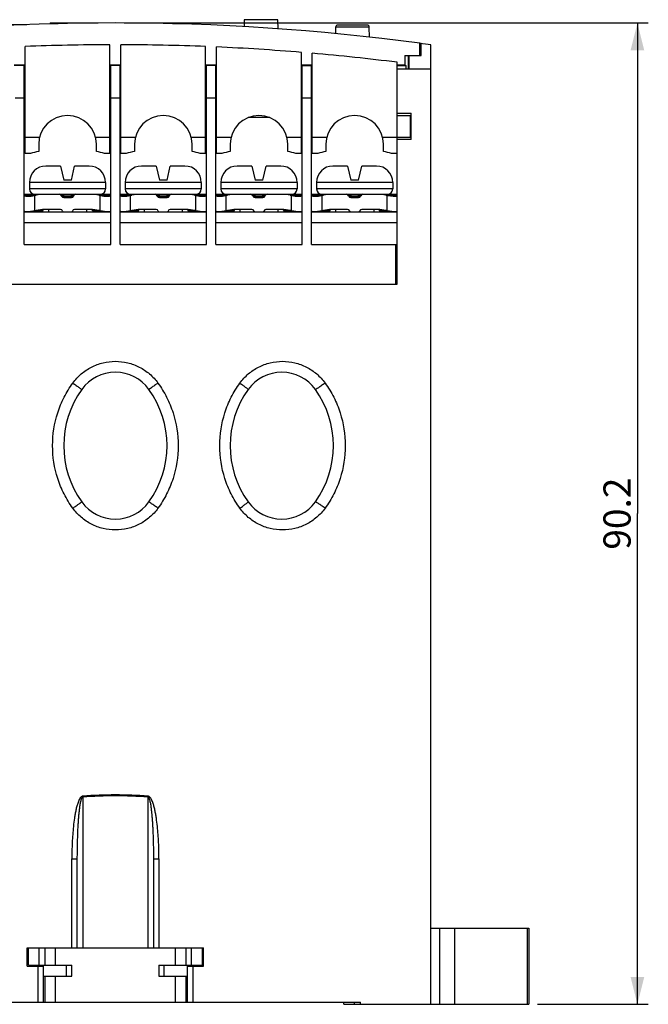
# Model space of a CAD drawing. Units: millimetres. Extents: x 43 to 390, y 12 to 275.
# Drawn here: x 86 to 143, y 102 to 192 of the extents above; entities that cross this region are included whole.
import ezdxf

# ---------------------------------------------------------------- set-up
doc = ezdxf.new("R2010")
doc.units = ezdxf.units.MM
doc.header["$LTSCALE"] = 23.1
doc.layers.get('0').update_dxf_attribs({"linetype": 'CONTINUOUS'})
doc.layers.add('00_COMPONENTS', color=7, linetype='CONTINUOUS')
doc.styles.get("Standard").update_dxf_attribs({"font": 'txt', "width": 0.8})
doc.dimstyles.new('DIMSTYLE_1', dxfattribs={"dimtxt": 2.5, "dimasz": 2.5, "dimexe": 1, "dimexo": 0.8, "dimtad": 1, "dimdsep": 46, "dimtxsty": 'Standard', "dimblk": '_FILLED', "dimblk1": '_FILLED', "dimblk2": '_FILLED', "dimcen": 0.09, "dimadec": 0, "dimazin": 0, "dimtp": 0.15, "dimtm": 0.15, "dimtfac": 1, "dimtofl": 0, "dimtmove": 0, "dimatfit": 3, "dimldrblk": '_FILLED', "dimfxl": 1, "dimtolj": 1, "dimarcsym": 0})

# ---------------------------------------------------------------- blocks, each defined once
blk = doc.blocks.new('_FILLED')
at = {"color": 0, "linetype": 'ByBlock'}
blk.add_solid([(0, 0), (-1, 0.25), (-1, -0.25)], dxfattribs=at)
blk = doc.blocks.new('*D2')
at = {"color": 2, "linetype": 'Continuous', "transparency": 16777216}
for p, q in [((95.296, 191.826), (143.496, 191.826)), ((142.496, 191.826), (142.496, 146.726)), ((142.496, 101.626), (142.496, 146.726)), ((133.296, 101.626), (143.496, 101.626))]:
    blk.add_line(p, q, dxfattribs=at)
at = {"color": 2, "linetype": 'Continuous', "transparency": 16777216, "xscale": 2.5, "yscale": 2.5, "zscale": 2.5}
for p, rotation in [((142.496, 191.826), 90), ((142.496, 101.626), 270)]:
    blk.add_blockref('_FILLED', p, dxfattribs=dict(at, rotation=rotation))
at = {"color": 2, "linetype": 'Continuous', "transparency": 16777216, "insert": (139.371, 146.726), "char_height": 2.5, "width": 8, "attachment_point": 2, "rotation": 90, "line_spacing_factor": 0.9}
blk.add_mtext('90.2', dxfattribs=at)

msp = doc.modelspace()

# ---------------------------------------------------------------- linework, layer by layer
at = {"layer": '00_COMPONENTS', "color": 7, "linetype": 'Continuous'}
for p, q in [((106.348, 192.128), (106.343, 191.493)), ((109.452, 191.294), (109.444, 192.128)), ((84.746, 191.676), (86.346, 191.676)), ((88.496, 191.826), (88.496, 191.741)), ((88.496, 191.826), (92.921, 191.826)), ((114.748, 191.428), (114.743, 190.85)), ((117.644, 191.626), (114.948, 191.626)), ((117.852, 190.527), (117.844, 191.428)), ((86.196, 179.826), (86.196, 189.661)), ((93.996, 179.826), (93.996, 189.826)), ((94.996, 179.826), (94.996, 189.826)), ((102.796, 179.826), (102.796, 189.661)), ((103.796, 179.826), (103.796, 189.619)), ((122.496, 188.826), (122.496, 189.956)), ((122.596, 188.826), (122.596, 189.943)), ((123.496, 101.626), (123.496, 189.82)), ((111.596, 179.826), (111.596, 189.124)), ((112.596, 179.826), (112.596, 189.039)), ((121.096, 188.826), (121.096, 187.956)), ((121.096, 188.826), (122.596, 188.826)), ((121.446, 187.626), (121.446, 188.826)), ((121.496, 187.626), (121.496, 188.826)), ((86.196, 187.956), (85.196, 187.956)), ((86.196, 187.926), (85.196, 187.926)), ((86.121, 171.476), (86.121, 187.926)), ((94.996, 187.956), (93.996, 187.956)), ((94.996, 187.926), (93.996, 187.926)), ((94.071, 171.476), (94.071, 187.926)), ((94.921, 171.476), (94.921, 187.926)), ((103.796, 187.956), (102.796, 187.956)), ((103.796, 187.926), (102.796, 187.926)), ((102.871, 171.476), (102.871, 187.926)), ((103.721, 171.476), (103.721, 187.926)), ((112.596, 187.956), (111.596, 187.956)), ((111.596, 187.926), (112.596, 187.926)), ((111.671, 171.476), (111.671, 187.926)), ((112.521, 171.476), (112.521, 187.926)), ((120.396, 167.826), (120.396, 188.212)), ((121.096, 187.956), (120.396, 187.956)), ((120.396, 187.926), (121.246, 187.926)), ((120.396, 187.626), (123.496, 187.626)), ((121.246, 187.626), (121.246, 187.926)), ((108.684, 183.126), (106.711, 183.126)), ((120.396, 183.526), (121.696, 183.526)), ((120.396, 183.326), (121.596, 183.326)), ((121.596, 183.326), (121.596, 181.326)), ((121.696, 181.126), (121.696, 183.526)), ((86.196, 181.326), (87.527, 181.326)), ((92.665, 181.326), (93.996, 181.326)), ((94.996, 181.326), (96.327, 181.326)), ((101.465, 181.326), (102.796, 181.326)), ((103.796, 181.326), (105.127, 181.326)), ((110.265, 181.326), (111.596, 181.326)), ((112.596, 181.326), (113.927, 181.326)), ((119.065, 181.326), (121.596, 181.326)), ((121.696, 181.126), (120.396, 181.126)), ((87.446, 180.676), (87.446, 180.025)), ((92.746, 180.025), (92.746, 180.676)), ((96.246, 180.676), (96.246, 180.025)), ((101.546, 180.025), (101.546, 180.676)), ((105.046, 180.676), (105.046, 180.025)), ((110.346, 180.025), (110.346, 180.676)), ((113.846, 180.676), (113.846, 180.025)), ((119.146, 180.025), (119.146, 180.676)), ((86.696, 179.826), (86.196, 179.826)), ((93.996, 179.826), (93.496, 179.826)), ((95.496, 179.826), (94.996, 179.826)), ((102.796, 179.826), (102.296, 179.826)), ((104.296, 179.826), (103.796, 179.826)), ((111.596, 179.826), (111.096, 179.826)), ((113.096, 179.826), (112.596, 179.826)), ((120.396, 179.826), (119.896, 179.826)), ((89.446, 178.676), (88.096, 178.676)), ((89.446, 178.676), (89.746, 177.376)), ((90.446, 177.376), (90.746, 178.676)), ((92.096, 178.676), (90.746, 178.676)), ((98.246, 178.676), (96.896, 178.676)), ((98.246, 178.676), (98.546, 177.376)), ((99.246, 177.376), (99.546, 178.676)), ((100.896, 178.676), (99.546, 178.676)), ((107.046, 178.676), (105.696, 178.676)), ((107.046, 178.676), (107.346, 177.376)), ((108.046, 177.376), (108.346, 178.676)), ((109.696, 178.676), (108.346, 178.676)), ((115.846, 178.676), (114.496, 178.676)), ((115.846, 178.676), (116.146, 177.376)), ((116.846, 177.376), (117.146, 178.676)), ((118.496, 178.676), (117.146, 178.676)), ((86.596, 177.176), (86.596, 176.576)), ((90.446, 177.376), (89.746, 177.376)), ((93.596, 177.176), (93.596, 176.576)), ((95.396, 177.176), (95.396, 176.576)), ((99.246, 177.376), (98.546, 177.376)), ((102.396, 177.176), (102.396, 176.576)), ((104.196, 177.176), (104.196, 176.576)), ((108.046, 177.376), (107.346, 177.376)), ((111.196, 177.176), (111.196, 176.576)), ((112.996, 177.176), (112.996, 176.576)), ((116.846, 177.376), (116.146, 177.376)), ((119.996, 177.176), (119.996, 176.576)), ((86.121, 176.076), (94.071, 176.076)), ((87.096, 175.976), (87.219, 176.001)), ((89.551, 175.913), (89.542, 175.94)), ((89.741, 175.776), (90.452, 175.776)), ((90.651, 175.94), (90.642, 175.913)), ((93.096, 175.976), (92.974, 176.001)), ((94.921, 176.076), (102.871, 176.076)), ((95.896, 175.976), (96.019, 176.001)), ((98.351, 175.913), (98.342, 175.94)), ((98.541, 175.776), (99.252, 175.776)), ((99.451, 175.94), (99.442, 175.913)), ((101.896, 175.976), (101.774, 176.001)), ((103.721, 176.076), (111.671, 176.076)), ((104.696, 175.976), (104.819, 176.001)), ((107.151, 175.913), (107.142, 175.94)), ((107.341, 175.776), (108.052, 175.776)), ((108.251, 175.94), (108.242, 175.913)), ((110.696, 175.976), (110.574, 176.001)), ((112.521, 176.076), (120.396, 176.076)), ((113.496, 175.976), (113.619, 176.001)), ((115.951, 175.913), (115.942, 175.94)), ((116.141, 175.776), (116.852, 175.776)), ((117.051, 175.94), (117.042, 175.913)), ((119.496, 175.976), (119.374, 176.001)), ((89.452, 174.676), (87.989, 174.676)), ((88.346, 174.676), (88.346, 174.476)), ((92.204, 174.676), (90.741, 174.676)), ((91.846, 174.676), (91.846, 174.476)), ((98.252, 174.676), (96.789, 174.676)), ((97.146, 174.676), (97.146, 174.476)), ((101.004, 174.676), (99.541, 174.676)), ((100.646, 174.676), (100.646, 174.476)), ((107.052, 174.676), (105.589, 174.676)), ((105.946, 174.676), (105.946, 174.476)), ((109.804, 174.676), (108.341, 174.676)), ((109.446, 174.676), (109.446, 174.476)), ((115.852, 174.676), (114.389, 174.676)), ((114.746, 174.676), (114.746, 174.476)), ((118.604, 174.676), (117.141, 174.676)), ((118.246, 174.676), (118.246, 174.476)), ((86.121, 174.476), (94.071, 174.476)), ((87.096, 174.576), (87.219, 174.601)), ((87.751, 174.54), (87.742, 174.513)), ((89.642, 174.54), (89.651, 174.513)), ((90.542, 174.513), (90.551, 174.54)), ((92.442, 174.54), (92.451, 174.513)), ((93.096, 174.576), (92.974, 174.601)), ((94.921, 174.476), (102.871, 174.476)), ((95.896, 174.576), (96.019, 174.601)), ((96.551, 174.54), (96.542, 174.513)), ((98.442, 174.54), (98.451, 174.513)), ((99.342, 174.513), (99.351, 174.54)), ((101.242, 174.54), (101.251, 174.513)), ((101.896, 174.576), (101.774, 174.601)), ((103.721, 174.476), (111.671, 174.476)), ((104.696, 174.576), (104.819, 174.601)), ((105.351, 174.54), (105.342, 174.513)), ((107.242, 174.54), (107.251, 174.513)), ((108.142, 174.513), (108.151, 174.54)), ((110.042, 174.54), (110.051, 174.513)), ((110.696, 174.576), (110.574, 174.601)), ((112.521, 174.476), (120.396, 174.476)), ((113.496, 174.576), (113.619, 174.601)), ((114.151, 174.54), (114.142, 174.513)), ((116.042, 174.54), (116.051, 174.513)), ((116.942, 174.513), (116.951, 174.54)), ((118.842, 174.54), (118.851, 174.513)), ((119.496, 174.576), (119.374, 174.601)), ((86.121, 171.476), (94.071, 171.476)), ((94.921, 171.476), (102.871, 171.476)), ((103.721, 171.476), (111.671, 171.476)), ((112.521, 171.476), (120.396, 171.476)), ((120.296, 167.826), (120.296, 171.476)), ((68.596, 167.826), (120.396, 167.826)), ((90.996, 106.826), (90.996, 114.991)), ((97.996, 114.991), (97.996, 106.826)), ((98.505, 114.991), (98.505, 106.826)), ((123.496, 108.626), (132.496, 108.626)), ((132.496, 108.626), (132.496, 101.626)), ((86.396, 106.826), (102.596, 106.826)), ((86.396, 105.126), (86.396, 106.826)), ((86.496, 105.226), (86.496, 106.826)), ((87.496, 105.226), (87.496, 106.826)), ((87.996, 106.826), (87.996, 105.226)), ((88.996, 105.226), (88.996, 106.826)), ((99.996, 106.826), (99.996, 105.226)), ((100.996, 105.226), (100.996, 106.826)), ((101.496, 105.226), (101.496, 106.826)), ((102.496, 105.226), (102.496, 106.826)), ((102.596, 105.126), (102.596, 106.826)), ((86.396, 105.126), (87.896, 105.126)), ((86.496, 105.226), (90.496, 105.226)), ((87.381, 101.826), (87.381, 105.126)), ((87.896, 101.826), (87.896, 105.126)), ((89.996, 104.226), (89.996, 105.226)), ((90.496, 104.226), (90.496, 105.226)), ((98.496, 105.226), (102.496, 105.226)), ((98.496, 105.226), (98.496, 104.226)), ((98.996, 104.226), (98.996, 105.226)), ((101.096, 105.126), (102.596, 105.126)), ((101.096, 105.126), (101.096, 101.826)), ((101.612, 105.126), (101.612, 101.826)), ((87.896, 104.226), (90.496, 104.226)), ((87.996, 104.226), (87.996, 101.826)), ((88.996, 101.826), (88.996, 104.226)), ((98.496, 104.226), (101.096, 104.226)), ((99.996, 104.226), (99.996, 101.826)), ((100.996, 101.826), (100.996, 104.226)), ((71.948, 101.826), (117.044, 101.826)), ((115.496, 101.626), (115.496, 101.826)), ((115.496, 101.626), (132.496, 101.626)), ((116.496, 101.626), (116.496, 101.826))]:
    msp.add_line(p, q, dxfattribs=at)
at = {"layer": '00_COMPONENTS', "color": 9, "linetype": 'Continuous'}
for p, q in [((109.444, 192.128), (106.348, 192.128)), ((117.844, 191.428), (114.748, 191.428)), ((86.121, 184.926), (85.271, 184.926)), ((94.921, 184.926), (94.071, 184.926)), ((103.721, 184.926), (102.871, 184.926)), ((112.521, 184.926), (111.671, 184.926)), ((93.596, 177.176), (86.596, 177.176)), ((93.596, 176.576), (86.596, 176.576)), ((102.396, 177.176), (95.396, 177.176)), ((102.396, 176.576), (95.396, 176.576)), ((111.196, 177.176), (104.196, 177.176)), ((111.196, 176.576), (104.196, 176.576)), ((119.996, 177.176), (112.996, 177.176)), ((119.996, 176.576), (112.996, 176.576)), ((86.121, 176.001), (87.219, 176.001)), ((87.096, 174.576), (87.096, 175.976)), ((89.732, 176.076), (89.732, 175.94)), ((89.732, 175.94), (89.741, 175.913)), ((89.732, 175.94), (90.461, 175.94)), ((89.741, 175.913), (89.741, 175.776)), ((89.741, 175.913), (90.452, 175.913)), ((90.461, 175.94), (90.452, 175.913)), ((90.452, 175.776), (90.452, 175.913)), ((90.461, 175.94), (90.461, 176.076)), ((92.974, 176.001), (94.071, 176.001)), ((93.096, 174.576), (93.096, 175.976)), ((94.921, 176.001), (96.019, 176.001)), ((95.896, 174.576), (95.896, 175.976)), ((98.532, 176.076), (98.532, 175.94)), ((98.532, 175.94), (98.541, 175.913)), ((98.532, 175.94), (99.261, 175.94)), ((98.541, 175.913), (98.541, 175.776)), ((98.541, 175.913), (99.252, 175.913)), ((99.261, 175.94), (99.252, 175.913)), ((99.252, 175.776), (99.252, 175.913)), ((99.261, 175.94), (99.261, 176.076)), ((101.774, 176.001), (102.871, 176.001)), ((101.896, 174.576), (101.896, 175.976)), ((103.721, 176.001), (104.819, 176.001)), ((104.696, 174.576), (104.696, 175.976)), ((107.332, 176.076), (107.332, 175.94)), ((107.332, 175.94), (107.341, 175.913)), ((107.332, 175.94), (108.061, 175.94)), ((107.341, 175.913), (107.341, 175.776)), ((107.341, 175.913), (108.052, 175.913)), ((108.061, 175.94), (108.052, 175.913)), ((108.052, 175.776), (108.052, 175.913)), ((108.061, 175.94), (108.061, 176.076)), ((110.574, 176.001), (111.671, 176.001)), ((110.696, 174.576), (110.696, 175.976)), ((112.521, 176.001), (113.619, 176.001)), ((113.496, 174.576), (113.496, 175.976)), ((116.132, 176.076), (116.132, 175.94)), ((116.132, 175.94), (116.861, 175.94)), ((116.132, 175.94), (116.141, 175.913)), ((116.141, 175.913), (116.141, 175.776)), ((116.141, 175.913), (116.852, 175.913)), ((116.861, 175.94), (116.852, 175.913)), ((116.852, 175.776), (116.852, 175.913)), ((116.861, 175.94), (116.861, 176.076)), ((119.374, 176.001), (120.396, 176.001)), ((119.496, 174.576), (119.496, 175.976)), ((86.183, 174.513), (86.121, 174.513)), ((87.552, 174.513), (86.693, 174.513)), ((87.561, 174.54), (86.89, 174.54)), ((87.561, 174.54), (87.552, 174.513)), ((87.552, 174.476), (87.552, 174.513)), ((87.561, 174.54), (87.561, 174.651)), ((92.632, 174.651), (92.632, 174.54)), ((92.632, 174.54), (92.641, 174.513)), ((93.303, 174.54), (92.632, 174.54)), ((92.641, 174.513), (92.641, 174.476)), ((93.499, 174.513), (92.641, 174.513)), ((94.071, 174.513), (94.01, 174.513)), ((94.983, 174.513), (94.921, 174.513)), ((96.352, 174.513), (95.493, 174.513)), ((96.361, 174.54), (95.69, 174.54)), ((96.361, 174.54), (96.352, 174.513)), ((96.352, 174.476), (96.352, 174.513)), ((96.361, 174.54), (96.361, 174.651)), ((101.432, 174.651), (101.432, 174.54)), ((101.432, 174.54), (101.441, 174.513)), ((102.103, 174.54), (101.432, 174.54)), ((101.441, 174.513), (101.441, 174.476)), ((102.299, 174.513), (101.441, 174.513)), ((102.871, 174.513), (102.81, 174.513)), ((103.783, 174.513), (103.721, 174.513)), ((105.152, 174.513), (104.293, 174.513)), ((105.161, 174.54), (104.49, 174.54)), ((105.161, 174.54), (105.152, 174.513)), ((105.152, 174.476), (105.152, 174.513)), ((105.161, 174.54), (105.161, 174.651)), ((110.232, 174.651), (110.232, 174.54)), ((110.232, 174.54), (110.241, 174.513)), ((110.903, 174.54), (110.232, 174.54)), ((110.241, 174.513), (110.241, 174.476)), ((111.099, 174.513), (110.241, 174.513)), ((111.671, 174.513), (111.61, 174.513)), ((112.583, 174.513), (112.521, 174.513)), ((113.952, 174.513), (113.093, 174.513)), ((113.961, 174.54), (113.29, 174.54)), ((113.961, 174.54), (113.952, 174.513)), ((113.952, 174.476), (113.952, 174.513)), ((113.961, 174.54), (113.961, 174.651)), ((119.032, 174.651), (119.032, 174.54)), ((119.703, 174.54), (119.032, 174.54)), ((119.032, 174.54), (119.041, 174.513)), ((119.041, 174.513), (119.041, 174.476)), ((119.899, 174.513), (119.041, 174.513)), ((86.121, 173.476), (94.071, 173.476)), ((94.921, 173.476), (102.871, 173.476)), ((103.721, 173.476), (111.671, 173.476)), ((112.521, 173.476), (120.396, 173.476)), ((91.496, 120.676), (91.496, 106.826)), ((97.496, 106.826), (97.496, 120.675)), ((90.488, 114.991), (90.996, 114.991)), ((90.488, 106.826), (90.488, 114.991)), ((97.996, 114.991), (98.496, 114.991)), ((124.326, 101.626), (124.326, 108.626)), ((125.694, 101.626), (125.694, 108.626)), ((132.364, 108.626), (132.364, 101.626)), ((117.044, 101.626), (117.044, 101.826))]:
    msp.add_line(p, q, dxfattribs=at)
at = {"layer": '00_COMPONENTS', "color": 7, "linetype": 'Continuous'}
for centre, radius, start, end in [((94.496, -18.734), 210.561, 82.35827, 97.64173), ((114.948, 191.426), 0.2, 90, 179.5), ((117.644, 191.426), 0.2, 0.5, 90), ((94.496, -18.734), 208.561, 90.13736, 92.28078), ((94.496, -18.734), 208.561, 87.71922, 89.86264), ((94.496, -18.734), 208.561, 85.29701, 87.44426), ((94.496, -18.734), 210.56, 82.08361, 82.35824), ((94.496, -18.734), 208.561, 82.86634, 85.02131), ((90.096, 180.676), 2.65, 0, 180), ((98.896, 180.676), 2.65, 0, 180), ((107.696, 180.676), 2.65, 0, 180), ((116.496, 180.676), 2.65, 0, 180), ((90.096, 168.516), 11.81, 102.96678, 106.73177), ((90.096, 168.516), 11.81, 73.26823, 77.03322), ((98.896, 168.516), 11.81, 102.96678, 106.73177), ((98.896, 168.516), 11.81, 73.26823, 77.03322), ((107.696, 168.516), 11.81, 102.96678, 106.73177), ((107.696, 168.516), 11.81, 73.26823, 77.03322), ((116.496, 168.516), 11.81, 102.96678, 106.73177), ((116.496, 168.516), 11.81, 73.26823, 77.03322), ((88.096, 177.176), 1.5, 90, 180), ((92.096, 177.176), 1.5, 0, 90), ((96.896, 177.176), 1.5, 90, 180), ((100.896, 177.176), 1.5, 0, 90), ((105.696, 177.176), 1.5, 90, 180), ((109.696, 177.176), 1.5, 0, 90), ((114.496, 177.176), 1.5, 90, 180), ((118.496, 177.176), 1.5, 0, 90), ((87.096, 176.576), 0.5, 180, 270), ((93.096, 176.576), 0.5, 270, 360), ((95.896, 176.576), 0.5, 180, 270), ((101.896, 176.576), 0.5, 270, 360), ((104.696, 176.576), 0.5, 180, 270), ((110.696, 176.576), 0.5, 270, 360), ((113.496, 176.576), 0.5, 180, 270), ((119.496, 176.576), 0.5, 270, 360), ((89.352, 175.876), 0.2, 18.43495, 90), ((89.741, 175.976), 0.2, 198.43495, 270), ((90.452, 175.976), 0.2, 270, 341.56505), ((90.841, 175.876), 0.2, 90, 161.56505), ((98.152, 175.876), 0.2, 18.43495, 90), ((98.541, 175.976), 0.2, 198.43495, 270), ((99.252, 175.976), 0.2, 270, 341.56505), ((99.641, 175.876), 0.2, 90, 161.56505), ((106.952, 175.876), 0.2, 18.43495, 90), ((107.341, 175.976), 0.2, 198.43495, 270), ((108.052, 175.976), 0.2, 270, 341.56505), ((108.441, 175.876), 0.2, 90, 161.56505), ((115.752, 175.876), 0.2, 18.43495, 90), ((116.141, 175.976), 0.2, 198.43495, 270), ((116.852, 175.976), 0.2, 270, 341.56505), ((117.241, 175.876), 0.2, 90, 161.56505), ((87.941, 174.476), 0.2, 94.91623, 161.56466), ((89.452, 174.476), 0.2, 18.43495, 90), ((90.741, 174.476), 0.2, 90, 161.56505), ((92.252, 174.476), 0.2, 18.43534, 85.08502), ((96.741, 174.476), 0.2, 94.91623, 161.56466), ((98.252, 174.476), 0.2, 18.43495, 90), ((99.541, 174.476), 0.2, 90, 161.56505), ((101.052, 174.476), 0.2, 18.43534, 85.08502), ((105.541, 174.476), 0.2, 94.91623, 161.56466), ((107.052, 174.476), 0.2, 18.43495, 90), ((108.341, 174.476), 0.2, 90, 161.56505), ((109.852, 174.476), 0.2, 18.43534, 85.08502), ((114.341, 174.476), 0.2, 94.91623, 161.56466), ((115.852, 174.476), 0.2, 18.43495, 90), ((117.141, 174.476), 0.2, 90, 161.56505), ((118.652, 174.476), 0.2, 18.43534, 85.08502), ((87.552, 174.576), 0.2, 329.86832, 341.56505), ((89.841, 174.576), 0.2, 198.43495, 210.16618), ((90.352, 174.576), 0.2, 329.83382, 341.56505), ((92.641, 174.576), 0.2, 198.43495, 210.13168), ((96.352, 174.576), 0.2, 329.86832, 341.56505), ((98.641, 174.576), 0.2, 198.43495, 210.16618), ((99.152, 174.576), 0.2, 329.83382, 341.56505), ((101.441, 174.576), 0.2, 198.43495, 210.13168), ((105.152, 174.576), 0.2, 329.86832, 341.56505), ((107.441, 174.576), 0.2, 198.43495, 210.16618), ((107.952, 174.576), 0.2, 329.83382, 341.56505), ((110.241, 174.576), 0.2, 198.43495, 210.13168), ((113.952, 174.576), 0.2, 329.85816, 341.56505), ((116.241, 174.576), 0.2, 198.43495, 210.16618), ((116.752, 174.576), 0.2, 329.83382, 341.56505), ((119.041, 174.576), 0.2, 198.43495, 210.13168), ((94.496, 155.926), 3.8, 35.70064, 144.29936), ((109.796, 155.926), 3.8, 35.70064, 144.29936), ((98.602, 152.976), 8.855, 144.29936, 215.70064), ((90.391, 152.976), 8.855, 324.29936, 35.70064), ((113.902, 152.976), 8.855, 144.29936, 215.70064), ((105.691, 152.976), 8.855, 324.29936, 35.70064), ((94.496, 150.026), 3.8, 215.70064, 324.29936), ((109.796, 150.026), 3.8, 215.70064, 324.29936)]:
    msp.add_arc(centre, radius, start, end, dxfattribs=at)
at = {"layer": '00_COMPONENTS', "color": 9, "linetype": 'Continuous'}
for centre, radius, start, end in [((94.496, 78.743), 42.127, 85.90758, 94.09241), ((130.015, 123.528), 38.625, 184.10569, 184.23642), ((94.489, 78.626), 42.157, 85.9097, 94.07128), ((53.224, 123.948), 44.393, 355.77206, 355.88581)]:
    msp.add_arc(centre, radius, start, end, dxfattribs=at)
at = {"layer": '00_COMPONENTS', "color": 7, "linetype": 'Continuous'}
for centre, major_axis, ratio, start_param, end_param in [((87.096, 176.176), (0.999, 0.208), 0.192013, -2.964808, -1.610711), ((87.989, 174.076), (2.828, 0), 0.707107, 1.570796, 1.846439), ((92.204, 174.076), (2.828, 0), 0.707107, 1.295154, 1.570796), ((93.096, 176.176), (0.999, -0.208), 0.192013, -1.530881, -0.176784), ((95.896, 176.176), (0.999, 0.208), 0.192013, -2.964808, -1.610711), ((96.789, 174.076), (2.828, 0), 0.707107, 1.570796, 1.846439), ((101.004, 174.076), (2.828, 0), 0.707107, 1.295154, 1.570796), ((101.896, 176.176), (0.999, -0.208), 0.192013, -1.530881, -0.176784), ((104.696, 176.176), (0.999, 0.208), 0.192013, -2.964808, -1.610711), ((105.589, 174.076), (2.828, 0), 0.707107, 1.570796, 1.846439), ((109.804, 174.076), (2.828, 0), 0.707107, 1.295154, 1.570796), ((110.696, 176.176), (0.999, -0.208), 0.192013, -1.530881, -0.176784), ((113.496, 176.176), (0.999, 0.208), 0.192013, -2.964808, -1.610711), ((114.389, 174.076), (2.828, 0), 0.707107, 1.570796, 1.846439), ((118.604, 174.076), (2.828, 0), 0.707107, 1.295154, 1.570796), ((119.496, 176.176), (0.999, -0.208), 0.192013, -1.530881, -0.403586), ((87.989, 172.676), (2.828, 0), 0.707107, 1.570796, 1.846439), ((92.204, 172.676), (2.828, 0), 0.707107, 1.295154, 1.570796), ((96.789, 172.676), (2.828, 0), 0.707107, 1.570796, 1.846439), ((101.004, 172.676), (2.828, 0), 0.707107, 1.295154, 1.570796), ((105.589, 172.676), (2.828, 0), 0.707107, 1.570796, 1.846439), ((109.804, 172.676), (2.828, 0), 0.707107, 1.295154, 1.570796), ((114.389, 172.676), (2.828, 0), 0.707107, 1.570796, 1.846439), ((118.604, 172.676), (2.828, 0), 0.707107, 1.295154, 1.570796), ((87.096, 174.776), (0.999, 0.208), 0.192013, -2.964808, -1.610711), ((93.096, 174.776), (0.999, -0.208), 0.192013, -1.530881, -0.176784), ((95.896, 174.776), (0.999, 0.208), 0.192013, -2.964808, -1.610711), ((101.896, 174.776), (0.999, -0.208), 0.192013, -1.530881, -0.176784), ((104.696, 174.776), (0.999, 0.208), 0.192013, -2.964808, -1.610711), ((110.696, 174.776), (0.999, -0.208), 0.192013, -1.530881, -0.176784), ((113.496, 174.776), (0.999, 0.208), 0.192013, -2.964808, -1.610711), ((119.496, 174.776), (0.999, -0.208), 0.192013, -1.530881, -0.403586)]:
    msp.add_ellipse(centre, major_axis=major_axis, ratio=ratio, start_param=start_param, end_param=end_param, dxfattribs=at)
at = {"layer": '00_COMPONENTS', "color": 9, "linetype": 'Continuous'}
for points, knots in [([(89.732, 175.94), (89.719, 175.943), (89.694, 175.949), (89.657, 175.956), (89.622, 175.96), (89.591, 175.962), (89.57, 175.961), (89.557, 175.958), (89.549, 175.955), (89.542, 175.951), (89.541, 175.944), (89.541, 175.941), (89.542, 175.94)], [0, 0, 0, 0, 0.192024, 0.380553, 0.556543, 0.708443, 0.825972, 0.870506, 0.906086, 0.956156, 0.977237, 1, 1, 1, 1]), ([(89.551, 175.913), (89.552, 175.909), (89.558, 175.902), (89.572, 175.896), (89.59, 175.892), (89.614, 175.891), (89.642, 175.892), (89.685, 175.898), (89.718, 175.906), (89.741, 175.913)], [0, 0, 0, 0, 0.057857, 0.131252, 0.227016, 0.346266, 0.48708, 0.646074, 1, 1, 1, 1]), ([(90.452, 175.913), (90.475, 175.906), (90.508, 175.898), (90.551, 175.892), (90.579, 175.891), (90.602, 175.892), (90.621, 175.896), (90.635, 175.902), (90.641, 175.909), (90.642, 175.913)], [0, 0, 0, 0, 0.353918, 0.512913, 0.653728, 0.772979, 0.868745, 0.942142, 1, 1, 1, 1]), ([(90.651, 175.94), (90.651, 175.941), (90.652, 175.944), (90.651, 175.951), (90.644, 175.955), (90.636, 175.958), (90.623, 175.961), (90.601, 175.962), (90.571, 175.96), (90.536, 175.956), (90.499, 175.949), (90.474, 175.943), (90.461, 175.94)], [0, 0, 0, 0, 0.022763, 0.043842, 0.093911, 0.12949, 0.174021, 0.291549, 0.443449, 0.61944, 0.807971, 1, 1, 1, 1]), ([(98.532, 175.94), (98.519, 175.943), (98.494, 175.949), (98.457, 175.956), (98.422, 175.96), (98.391, 175.962), (98.37, 175.961), (98.357, 175.958), (98.349, 175.955), (98.342, 175.951), (98.341, 175.944), (98.341, 175.941), (98.342, 175.94)], [0, 0, 0, 0, 0.192024, 0.380553, 0.556543, 0.708443, 0.825972, 0.870506, 0.906086, 0.956156, 0.977237, 1, 1, 1, 1]), ([(98.351, 175.913), (98.352, 175.909), (98.358, 175.902), (98.372, 175.896), (98.39, 175.892), (98.414, 175.891), (98.442, 175.892), (98.485, 175.898), (98.518, 175.906), (98.541, 175.913)], [0, 0, 0, 0, 0.057857, 0.131252, 0.227016, 0.346266, 0.48708, 0.646074, 1, 1, 1, 1]), ([(99.252, 175.913), (99.275, 175.906), (99.308, 175.898), (99.351, 175.892), (99.379, 175.891), (99.402, 175.892), (99.421, 175.896), (99.435, 175.902), (99.441, 175.909), (99.442, 175.913)], [0, 0, 0, 0, 0.353918, 0.512913, 0.653728, 0.772979, 0.868745, 0.942142, 1, 1, 1, 1]), ([(99.451, 175.94), (99.451, 175.941), (99.452, 175.944), (99.451, 175.951), (99.444, 175.955), (99.436, 175.958), (99.423, 175.961), (99.401, 175.962), (99.371, 175.96), (99.336, 175.956), (99.299, 175.949), (99.274, 175.943), (99.261, 175.94)], [0, 0, 0, 0, 0.022763, 0.043842, 0.093911, 0.12949, 0.174021, 0.291549, 0.443449, 0.61944, 0.807971, 1, 1, 1, 1]), ([(107.332, 175.94), (107.319, 175.943), (107.294, 175.949), (107.257, 175.956), (107.222, 175.96), (107.191, 175.962), (107.17, 175.961), (107.157, 175.958), (107.149, 175.955), (107.142, 175.951), (107.141, 175.944), (107.141, 175.941), (107.142, 175.94)], [0, 0, 0, 0, 0.192024, 0.380553, 0.556543, 0.708443, 0.825972, 0.870506, 0.906086, 0.956156, 0.977237, 1, 1, 1, 1]), ([(107.151, 175.913), (107.152, 175.909), (107.158, 175.902), (107.172, 175.896), (107.19, 175.892), (107.214, 175.891), (107.242, 175.892), (107.285, 175.898), (107.318, 175.906), (107.341, 175.913)], [0, 0, 0, 0, 0.057857, 0.131252, 0.227016, 0.346266, 0.48708, 0.646074, 1, 1, 1, 1]), ([(108.052, 175.913), (108.075, 175.906), (108.108, 175.898), (108.151, 175.892), (108.179, 175.891), (108.202, 175.892), (108.221, 175.896), (108.235, 175.902), (108.241, 175.909), (108.242, 175.913)], [0, 0, 0, 0, 0.353918, 0.512913, 0.653728, 0.772979, 0.868745, 0.942142, 1, 1, 1, 1]), ([(108.251, 175.94), (108.251, 175.941), (108.252, 175.944), (108.251, 175.951), (108.244, 175.955), (108.236, 175.958), (108.223, 175.961), (108.201, 175.962), (108.171, 175.96), (108.136, 175.956), (108.099, 175.949), (108.074, 175.943), (108.061, 175.94)], [0, 0, 0, 0, 0.022763, 0.043842, 0.093911, 0.12949, 0.174021, 0.291549, 0.443449, 0.61944, 0.807971, 1, 1, 1, 1]), ([(116.132, 175.94), (116.119, 175.943), (116.094, 175.949), (116.057, 175.956), (116.022, 175.96), (115.991, 175.962), (115.97, 175.961), (115.957, 175.958), (115.949, 175.955), (115.942, 175.951), (115.941, 175.944), (115.941, 175.941), (115.942, 175.94)], [0, 0, 0, 0, 0.192024, 0.380553, 0.556543, 0.708443, 0.825972, 0.870506, 0.906086, 0.956156, 0.977237, 1, 1, 1, 1]), ([(115.951, 175.913), (115.952, 175.909), (115.958, 175.902), (115.972, 175.896), (115.99, 175.892), (116.014, 175.891), (116.042, 175.892), (116.085, 175.898), (116.118, 175.906), (116.141, 175.913)], [0, 0, 0, 0, 0.057857, 0.131252, 0.227016, 0.346266, 0.48708, 0.646074, 1, 1, 1, 1]), ([(116.852, 175.913), (116.875, 175.906), (116.908, 175.898), (116.951, 175.892), (116.979, 175.891), (117.002, 175.892), (117.021, 175.896), (117.035, 175.902), (117.041, 175.909), (117.042, 175.913)], [0, 0, 0, 0, 0.353918, 0.512913, 0.653728, 0.772979, 0.868745, 0.942142, 1, 1, 1, 1]), ([(117.051, 175.94), (117.051, 175.941), (117.052, 175.944), (117.051, 175.951), (117.044, 175.955), (117.036, 175.958), (117.023, 175.961), (117.001, 175.962), (116.971, 175.96), (116.936, 175.956), (116.899, 175.949), (116.874, 175.943), (116.861, 175.94)], [0, 0, 0, 0, 0.022763, 0.043842, 0.093911, 0.12949, 0.174021, 0.291549, 0.443449, 0.61944, 0.807971, 1, 1, 1, 1]), ([(87.552, 174.513), (87.575, 174.506), (87.608, 174.498), (87.651, 174.492), (87.679, 174.491), (87.702, 174.492), (87.721, 174.496), (87.735, 174.502), (87.741, 174.509), (87.742, 174.513)], [0, 0, 0, 0, 0.353918, 0.512913, 0.653728, 0.772979, 0.868745, 0.942142, 1, 1, 1, 1]), ([(87.751, 174.54), (87.751, 174.541), (87.752, 174.544), (87.751, 174.551), (87.744, 174.555), (87.736, 174.558), (87.723, 174.561), (87.701, 174.562), (87.671, 174.56), (87.636, 174.556), (87.599, 174.549), (87.574, 174.543), (87.561, 174.54)], [0, 0, 0, 0, 0.022763, 0.043844, 0.093914, 0.129494, 0.174028, 0.291557, 0.443457, 0.619447, 0.807976, 1, 1, 1, 1]), ([(92.632, 174.54), (92.619, 174.543), (92.594, 174.549), (92.557, 174.556), (92.522, 174.56), (92.491, 174.562), (92.47, 174.561), (92.457, 174.558), (92.449, 174.555), (92.442, 174.551), (92.441, 174.544), (92.441, 174.541), (92.442, 174.54)], [0, 0, 0, 0, 0.192029, 0.38056, 0.556551, 0.708451, 0.825979, 0.87051, 0.906089, 0.956158, 0.977237, 1, 1, 1, 1]), ([(92.451, 174.513), (92.452, 174.509), (92.458, 174.502), (92.472, 174.496), (92.49, 174.492), (92.514, 174.491), (92.542, 174.492), (92.585, 174.498), (92.618, 174.506), (92.641, 174.513)], [0, 0, 0, 0, 0.057858, 0.131254, 0.227019, 0.346269, 0.487083, 0.646076, 1, 1, 1, 1]), ([(96.352, 174.513), (96.375, 174.506), (96.408, 174.498), (96.451, 174.492), (96.479, 174.491), (96.502, 174.492), (96.521, 174.496), (96.535, 174.502), (96.541, 174.509), (96.542, 174.513)], [0, 0, 0, 0, 0.353918, 0.512913, 0.653728, 0.772979, 0.868745, 0.942142, 1, 1, 1, 1]), ([(96.551, 174.54), (96.551, 174.541), (96.552, 174.544), (96.551, 174.551), (96.544, 174.555), (96.536, 174.558), (96.523, 174.561), (96.501, 174.562), (96.471, 174.56), (96.436, 174.556), (96.399, 174.549), (96.374, 174.543), (96.361, 174.54)], [0, 0, 0, 0, 0.022763, 0.043844, 0.093914, 0.129494, 0.174028, 0.291557, 0.443457, 0.619447, 0.807976, 1, 1, 1, 1]), ([(101.432, 174.54), (101.419, 174.543), (101.394, 174.549), (101.357, 174.556), (101.322, 174.56), (101.291, 174.562), (101.27, 174.561), (101.257, 174.558), (101.249, 174.555), (101.242, 174.551), (101.241, 174.544), (101.241, 174.541), (101.242, 174.54)], [0, 0, 0, 0, 0.192029, 0.38056, 0.556551, 0.708451, 0.825979, 0.87051, 0.906089, 0.956158, 0.977237, 1, 1, 1, 1]), ([(101.251, 174.513), (101.252, 174.509), (101.258, 174.502), (101.272, 174.496), (101.29, 174.492), (101.314, 174.491), (101.342, 174.492), (101.385, 174.498), (101.418, 174.506), (101.441, 174.513)], [0, 0, 0, 0, 0.057858, 0.131254, 0.227019, 0.346269, 0.487083, 0.646076, 1, 1, 1, 1]), ([(105.152, 174.513), (105.175, 174.506), (105.208, 174.498), (105.251, 174.492), (105.279, 174.491), (105.302, 174.492), (105.321, 174.496), (105.335, 174.502), (105.341, 174.509), (105.342, 174.513)], [0, 0, 0, 0, 0.353918, 0.512913, 0.653728, 0.772979, 0.868745, 0.942142, 1, 1, 1, 1]), ([(105.351, 174.54), (105.351, 174.541), (105.352, 174.544), (105.351, 174.551), (105.344, 174.555), (105.336, 174.558), (105.323, 174.561), (105.301, 174.562), (105.271, 174.56), (105.236, 174.556), (105.199, 174.549), (105.174, 174.543), (105.161, 174.54)], [0, 0, 0, 0, 0.022763, 0.043844, 0.093914, 0.129494, 0.174028, 0.291557, 0.443457, 0.619447, 0.807976, 1, 1, 1, 1]), ([(110.232, 174.54), (110.219, 174.543), (110.194, 174.549), (110.157, 174.556), (110.122, 174.56), (110.091, 174.562), (110.07, 174.561), (110.057, 174.558), (110.049, 174.555), (110.042, 174.551), (110.041, 174.544), (110.041, 174.541), (110.042, 174.54)], [0, 0, 0, 0, 0.192029, 0.38056, 0.556551, 0.708451, 0.825979, 0.87051, 0.906089, 0.956158, 0.977237, 1, 1, 1, 1]), ([(110.051, 174.513), (110.052, 174.509), (110.058, 174.502), (110.072, 174.496), (110.09, 174.492), (110.114, 174.491), (110.142, 174.492), (110.185, 174.498), (110.218, 174.506), (110.241, 174.513)], [0, 0, 0, 0, 0.057858, 0.131254, 0.227019, 0.346269, 0.487083, 0.646076, 1, 1, 1, 1]), ([(113.952, 174.513), (113.975, 174.506), (114.008, 174.498), (114.051, 174.492), (114.079, 174.491), (114.102, 174.492), (114.121, 174.496), (114.135, 174.502), (114.141, 174.509), (114.142, 174.513)], [0, 0, 0, 0, 0.353918, 0.512913, 0.653728, 0.772979, 0.868745, 0.942142, 1, 1, 1, 1]), ([(114.151, 174.54), (114.151, 174.541), (114.152, 174.544), (114.151, 174.551), (114.144, 174.555), (114.136, 174.558), (114.123, 174.561), (114.101, 174.562), (114.071, 174.56), (114.036, 174.556), (113.999, 174.549), (113.974, 174.543), (113.961, 174.54)], [0, 0, 0, 0, 0.022763, 0.043844, 0.093914, 0.129494, 0.174028, 0.291557, 0.443457, 0.619447, 0.807976, 1, 1, 1, 1]), ([(119.032, 174.54), (119.019, 174.543), (118.994, 174.549), (118.957, 174.556), (118.922, 174.56), (118.891, 174.562), (118.87, 174.561), (118.857, 174.558), (118.849, 174.555), (118.842, 174.551), (118.841, 174.544), (118.841, 174.541), (118.842, 174.54)], [0, 0, 0, 0, 0.192029, 0.38056, 0.556551, 0.708451, 0.825979, 0.87051, 0.906089, 0.956158, 0.977237, 1, 1, 1, 1]), ([(118.851, 174.513), (118.852, 174.509), (118.858, 174.502), (118.872, 174.496), (118.89, 174.492), (118.914, 174.491), (118.942, 174.492), (118.985, 174.498), (119.018, 174.506), (119.041, 174.513)], [0, 0, 0, 0, 0.057858, 0.131254, 0.227019, 0.346269, 0.487083, 0.646076, 1, 1, 1, 1]), ([(90.582, 158.727), (90.804, 159.035), (91.323, 159.6), (92.278, 160.238), (93.355, 160.636), (94.496, 160.771), (95.637, 160.636), (96.715, 160.238), (97.67, 159.6), (98.189, 159.035), (98.411, 158.727)], [0, 0, 0, 0, 0.124999, 0.249991, 0.374995, 0.5, 0.625005, 0.750009, 0.875001, 1, 1, 1, 1]), ([(105.947, 158.727), (106.17, 159.035), (106.689, 159.601), (107.645, 160.239), (108.723, 160.637), (109.864, 160.771), (111.004, 160.636), (112.081, 160.238), (113.035, 159.6), (113.554, 159.035), (113.777, 158.727)], [0, 0, 0, 0, 0.125135, 0.250208, 0.375229, 0.500192, 0.625115, 0.750035, 0.87498, 1, 1, 1, 1]), ([(90.582, 147.225), (90.282, 147.64), (89.748, 148.518), (88.966, 150.412), (88.559, 152.976), (88.966, 155.54), (89.748, 157.435), (90.282, 158.313), (90.582, 158.727)], [0, 0, 0, 0, 0.125178, 0.250377, 0.5, 0.749623, 0.874822, 1, 1, 1, 1]), ([(90.582, 158.727), (90.635, 158.689), (90.74, 158.614), (90.892, 158.505), (91.033, 158.405), (91.141, 158.329), (91.217, 158.275), (91.266, 158.241), (91.308, 158.212), (91.343, 158.188), (91.371, 158.169), (91.389, 158.156), (91.4, 158.15), (91.405, 158.146), (91.408, 158.145), (91.41, 158.143), (91.41, 158.144)], [0, 0, 0, 0, 0.194154, 0.381614, 0.554438, 0.706101, 0.772154, 0.830761, 0.881337, 0.923436, 0.956623, 0.980543, 0.988974, 0.995028, 0.998695, 1, 1, 1, 1]), ([(98.411, 158.727), (98.358, 158.689), (98.253, 158.614), (98.101, 158.505), (97.96, 158.405), (97.852, 158.329), (97.775, 158.275), (97.727, 158.241), (97.685, 158.212), (97.65, 158.188), (97.622, 158.169), (97.604, 158.156), (97.593, 158.15), (97.587, 158.146), (97.585, 158.145), (97.582, 158.143), (97.582, 158.144)], [0, 0, 0, 0, 0.194156, 0.381616, 0.55444, 0.706103, 0.772155, 0.830763, 0.881338, 0.923437, 0.956623, 0.980543, 0.988974, 0.995028, 0.998695, 1, 1, 1, 1]), ([(98.411, 158.727), (98.71, 158.313), (99.245, 157.435), (100.027, 155.54), (100.434, 152.976), (100.027, 150.412), (99.245, 148.518), (98.71, 147.64), (98.411, 147.225)], [0, 0, 0, 0, 0.125178, 0.250377, 0.5, 0.749623, 0.874822, 1, 1, 1, 1]), ([(105.947, 147.225), (105.648, 147.64), (105.113, 148.518), (104.331, 150.412), (103.925, 152.976), (104.331, 155.54), (105.113, 157.435), (105.648, 158.313), (105.947, 158.727)], [0, 0, 0, 0, 0.12516, 0.250361, 0.5, 0.74964, 0.87484, 1, 1, 1, 1]), ([(105.947, 158.727), (105.998, 158.691), (106.098, 158.618), (106.243, 158.512), (106.374, 158.415), (106.489, 158.328), (106.571, 158.265), (106.625, 158.222), (106.656, 158.197), (106.679, 158.176), (106.698, 158.161), (106.705, 158.152), (106.712, 158.145), (106.71, 158.144)], [0, 0, 0, 0, 0.196461, 0.385016, 0.557697, 0.7084, 0.831754, 0.88181, 0.923446, 0.956217, 0.979919, 0.994442, 1, 1, 1, 1]), ([(113.777, 158.727), (113.721, 158.688), (113.612, 158.609), (113.452, 158.497), (113.302, 158.394), (113.168, 158.305), (113.069, 158.242), (113.003, 158.201), (112.963, 158.178), (112.932, 158.161), (112.907, 158.149), (112.894, 158.143), (112.884, 158.142), (112.882, 158.144)], [0, 0, 0, 0, 0.19052, 0.376086, 0.548332, 0.700331, 0.825864, 0.876976, 0.919645, 0.953425, 0.977986, 0.993289, 1, 1, 1, 1]), ([(113.777, 158.727), (114.076, 158.313), (114.61, 157.435), (115.392, 155.541), (115.799, 152.976), (115.392, 150.412), (114.61, 148.517), (114.076, 147.64), (113.777, 147.225)], [0, 0, 0, 0, 0.125115, 0.250302, 0.5, 0.749698, 0.874885, 1, 1, 1, 1]), ([(90.582, 147.225), (90.635, 147.264), (90.74, 147.339), (90.892, 147.448), (91.033, 147.548), (91.141, 147.624), (91.217, 147.678), (91.266, 147.712), (91.308, 147.741), (91.343, 147.765), (91.371, 147.784), (91.389, 147.796), (91.4, 147.803), (91.405, 147.807), (91.408, 147.808), (91.41, 147.809), (91.41, 147.809)], [0, 0, 0, 0, 0.194156, 0.381616, 0.55444, 0.706103, 0.772155, 0.830763, 0.881338, 0.923437, 0.956623, 0.980543, 0.988974, 0.995028, 0.998695, 1, 1, 1, 1]), ([(98.411, 147.225), (98.358, 147.264), (98.253, 147.339), (98.101, 147.448), (97.96, 147.548), (97.852, 147.624), (97.775, 147.678), (97.727, 147.712), (97.685, 147.741), (97.65, 147.765), (97.622, 147.784), (97.604, 147.796), (97.593, 147.803), (97.587, 147.807), (97.585, 147.808), (97.582, 147.809), (97.582, 147.809)], [0, 0, 0, 0, 0.194154, 0.381614, 0.554438, 0.706101, 0.772154, 0.830761, 0.881337, 0.923436, 0.956623, 0.980543, 0.988974, 0.995028, 0.998695, 1, 1, 1, 1]), ([(105.947, 147.225), (105.998, 147.262), (106.098, 147.335), (106.243, 147.44), (106.374, 147.538), (106.489, 147.624), (106.571, 147.688), (106.625, 147.731), (106.656, 147.756), (106.679, 147.776), (106.698, 147.792), (106.705, 147.801), (106.712, 147.807), (106.71, 147.809)], [0, 0, 0, 0, 0.196462, 0.385019, 0.557699, 0.708402, 0.831756, 0.881812, 0.923447, 0.956218, 0.97992, 0.994443, 1, 1, 1, 1]), ([(113.777, 147.225), (113.721, 147.265), (113.612, 147.343), (113.452, 147.456), (113.302, 147.559), (113.168, 147.648), (113.069, 147.711), (113.003, 147.752), (112.963, 147.775), (112.932, 147.792), (112.907, 147.804), (112.894, 147.809), (112.884, 147.811), (112.882, 147.809)], [0, 0, 0, 0, 0.190519, 0.376084, 0.54833, 0.70033, 0.825863, 0.876976, 0.919645, 0.953425, 0.977986, 0.993289, 1, 1, 1, 1]), ([(98.411, 147.225), (98.189, 146.918), (97.67, 146.353), (96.715, 145.714), (95.637, 145.316), (94.496, 145.181), (93.355, 145.316), (92.278, 145.714), (91.323, 146.353), (90.804, 146.918), (90.582, 147.225)], [0, 0, 0, 0, 0.124999, 0.249991, 0.374995, 0.5, 0.625005, 0.750009, 0.875001, 1, 1, 1, 1]), ([(113.777, 147.225), (113.554, 146.918), (113.035, 146.353), (112.081, 145.715), (111.004, 145.317), (109.864, 145.181), (108.723, 145.316), (107.645, 145.714), (106.689, 146.352), (106.17, 146.917), (105.947, 147.225)], [0, 0, 0, 0, 0.12502, 0.249965, 0.374885, 0.499809, 0.624771, 0.749792, 0.874865, 1, 1, 1, 1]), ([(91.49, 120.763), (91.459, 120.761), (91.398, 120.739), (91.325, 120.678), (91.266, 120.605), (91.198, 120.5), (91.129, 120.36), (91.037, 120.127), (90.947, 119.828), (90.861, 119.463), (90.789, 119.096), (90.709, 118.603), (90.632, 117.983), (90.565, 117.237), (90.52, 116.489), (90.494, 115.74), (90.488, 115.24), (90.488, 114.991)], [0, 0, 0, 0, 0.01562, 0.031252, 0.046884, 0.062513, 0.093756, 0.125005, 0.187493, 0.24999, 0.312491, 0.374992, 0.499989, 0.62499, 0.749993, 0.874996, 1, 1, 1, 1]), ([(90.996, 114.991), (90.996, 115.23), (90.999, 115.71), (91.012, 116.429), (91.033, 117.147), (91.059, 117.746), (91.086, 118.225), (91.11, 118.583), (91.139, 118.942), (91.172, 119.3), (91.206, 119.597), (91.238, 119.835), (91.266, 120.013), (91.298, 120.19), (91.33, 120.336), (91.362, 120.451), (91.391, 120.537), (91.422, 120.605), (91.455, 120.654), (91.482, 120.673), (91.496, 120.675)], [0, 0, 0, 0, 0.125024, 0.250045, 0.375064, 0.500081, 0.562589, 0.625096, 0.687603, 0.750109, 0.812613, 0.843866, 0.875118, 0.90637, 0.93762, 0.953246, 0.968871, 0.984485, 0.992292, 1, 1, 1, 1]), ([(97.496, 120.675), (97.511, 120.673), (97.538, 120.654), (97.572, 120.605), (97.602, 120.536), (97.631, 120.451), (97.663, 120.335), (97.695, 120.189), (97.727, 120.012), (97.755, 119.834), (97.787, 119.597), (97.82, 119.299), (97.854, 118.941), (97.882, 118.583), (97.906, 118.224), (97.933, 117.746), (97.96, 117.147), (97.981, 116.428), (97.994, 115.71), (97.996, 115.23), (97.996, 114.991)], [0, 0, 0, 0, 0.007823, 0.01564, 0.031261, 0.046884, 0.06251, 0.093756, 0.125004, 0.156252, 0.1875, 0.249996, 0.312494, 0.374991, 0.43749, 0.499989, 0.624988, 0.74999, 0.874994, 1, 1, 1, 1]), ([(98.505, 114.991), (98.505, 115.24), (98.499, 115.74), (98.473, 116.489), (98.428, 117.237), (98.361, 117.983), (98.284, 118.603), (98.204, 119.096), (98.132, 119.463), (98.046, 119.828), (97.955, 120.127), (97.864, 120.36), (97.795, 120.5), (97.727, 120.605), (97.667, 120.678), (97.595, 120.739), (97.534, 120.761), (97.503, 120.763)], [0, 0, 0, 0, 0.125004, 0.250006, 0.375009, 0.500009, 0.625006, 0.687507, 0.750007, 0.812505, 0.874992, 0.906241, 0.937485, 0.953113, 0.968747, 0.984379, 1, 1, 1, 1])]:
    msp.add_open_spline(points, degree=3, knots=knots, dxfattribs=at)

# ---------------------------------------------------------------- dimensions: what is measured, and where the dimension line sits
at = {"color": 2, "linetype": 'Continuous'}
dim = msp.add_linear_dim(base=(142.496, 101.626), p1=(94.496, 191.826), p2=(132.496, 101.626), angle=270, dimstyle='DIMSTYLE_1', dxfattribs=at)
dim.commit()
dim.dimension.update_dxf_attribs({"geometry": '*D2', "text_midpoint": (142.496, 146.726), "dimtype": 160})

doc.saveas('drawing.dxf')
